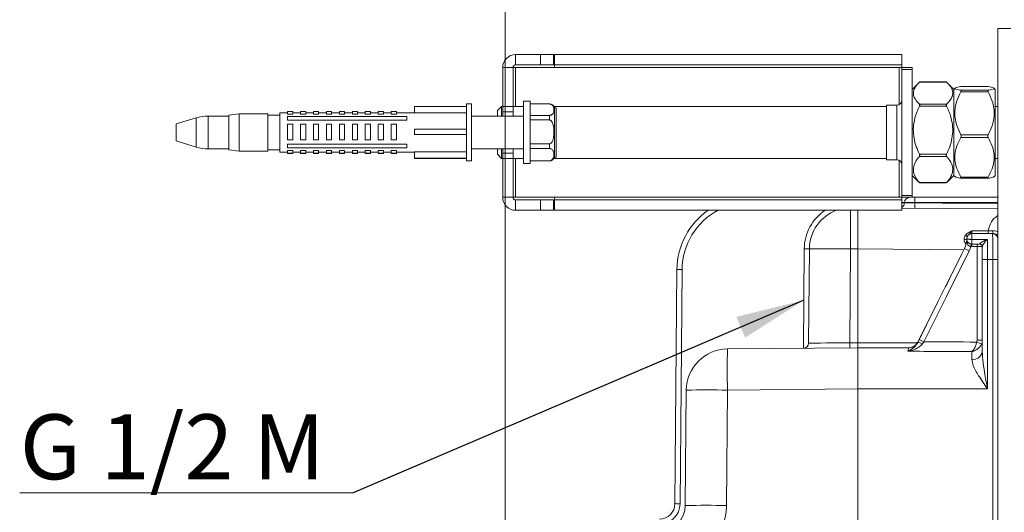
# Model space of a CAD drawing. Units: millimetres. Extents: x 0 to 420, y 0 to 297.
# Drawn here: x 155 to 193, y 255 to 274 of the extents above; entities that cross this region are included whole.
import ezdxf

# ---------------------------------------------------------------- set-up
doc = ezdxf.new("R2010")
doc.units = ezdxf.units.MM
doc.layers.add('FORMAT', color=96, linetype='Continuous', lineweight=15)
doc.styles.add('SLDTEXTSTYLE2', font='TXT', dxfattribs={"width": 0.75})
doc.styles.add('SLDTEXTSTYLE5', font='TXT', dxfattribs={"width": 0.678571})
doc.dimstyles.new('SLDDIMSTYLE0', dxfattribs={"dimtxt": 2.38125, "dimasz": 2.645833, "dimexe": 0, "dimexo": 0.0625, "dimgap": 0.595312, "dimtad": 1, "dimlfac": 5, "dimrnd": 1e-09, "dimzin": 12, "dimdsep": 46, "dimtxsty": 'SLDTEXTSTYLE2', "dimsah": 1, "dimcen": 0.09, "dimadec": 0, "dimazin": 3, "dimtfac": 1, "dimtofl": 0, "dimtmove": 0, "dimatfit": 3, "dimfxl": 0, "dimfrac": 2, "dimtolj": 1, "dimtzin": 12, "dimarcsym": 0})
doc.dimstyles.new('SLDDIMSTYLE1', dxfattribs={"dimtxt": 0, "dimasz": 2.645833, "dimexe": 0, "dimexo": 0.0625, "dimgap": 0, "dimtad": 0, "dimtih": 1, "dimtoh": 1, "dimdec": 0, "dimrnd": 1e-09, "dimzin": 0, "dimdsep": 46, "dimtxsty": 'Standard', "dimsah": 1, "dimcen": 0.09, "dimadec": 0, "dimazin": 0, "dimtfac": 2.645833, "dimtdec": 0, "dimtofl": 0, "dimtmove": 0, "dimatfit": 3, "dimfxl": 0, "dimfrac": 2, "dimtolj": 1, "dimtzin": 0, "dimarcsym": 0})

# ---------------------------------------------------------------- blocks, each defined once
blk = doc.blocks.new('_D_12')
at = {"layer": 'FORMAT'}
for p, q in [((173.527, 240.719), (173.527, 277.154)), ((200.527, 274.419), (200.527, 277.154)), ((200.527, 276.154), (173.527, 276.154))]:
    blk.add_line(p, q, dxfattribs=at)
for points in [[(173.527, 276.154), (176.173, 275.747), (176.173, 276.561)], [(200.527, 276.154), (197.882, 276.561), (197.882, 275.747)]]:
    blk.add_solid(points, dxfattribs=at)
at = {"layer": 'FORMAT', "char_height": 2.3813, "attachment_point": 1, "style": 'SLDTEXTSTYLE2'}
for s, insert in [('min.135', (181.24, 283.007, 0.02)), ('max.180', (180.677, 279.223, 0.02))]:
    blk.add_mtext(s, dxfattribs=dict(at, insert=insert))
blk = doc.blocks.new('SW_NOTE_3')
at = {"layer": 'FORMAT', "color": 0}
for p, q in [((-12.865, 0), (0, 0)), ((0, 0), (-12.865, 0)), ((-12.865, 0), (0, 0)), ((0, 0), (-12.865, 0)), ((-12.865, 0), (0, 0)), ((0, 0), (-12.865, 0))]:
    blk.add_line(p, q, dxfattribs=at)
at = {"layer": 'FORMAT', "color": 0, "insert": (-12.86, 3.02), "char_height": 2.5, "attachment_point": 1, "style": 'SLDTEXTSTYLE5'}
blk.add_mtext('G 1/2 M', dxfattribs=at)

msp = doc.modelspace()

# ---------------------------------------------------------------- linework, layer by layer
at = {"color": 7, "linetype": 'Continuous', "lineweight": 15}
for p, q in [((192.5275, 64.6188), (192.5275, 273.4188)), ((192.5275, 273.4188), (193.0275, 273.4188)), ((173.9275, 272.0188), (173.9275, 272.4188)), ((173.9275, 272.4188), (174.8875, 272.4188)), ((174.8875, 272.0188), (174.8875, 272.4188)), ((174.8875, 272.4188), (175.3875, 272.4188)), ((175.3875, 272.4188), (175.3875, 272.0188)), ((175.4275, 272.4188), (175.4275, 272.0188)), ((175.4275, 272.4188), (188.8275, 272.4188)), ((188.8275, 272.4188), (188.8275, 272.0188)), ((173.9275, 272.0188), (174.8875, 272.0188)), ((175.3875, 272.0188), (174.8875, 272.0188)), ((175.4275, 272.0188), (188.8275, 272.0188)), ((175.4275, 272.0188), (175.4275, 271.9188)), ((188.8275, 271.9188), (188.8275, 272.0188)), ((173.4275, 271.9188), (173.8275, 271.9188)), ((173.4275, 270.4188), (173.4275, 271.9188)), ((173.8275, 270.4188), (173.8275, 271.9188)), ((173.9275, 271.9188), (173.8275, 271.9188)), ((175.4275, 271.9188), (173.9275, 271.9188)), ((188.7275, 271.9188), (175.4275, 271.9188)), ((188.8275, 271.9188), (188.7275, 271.9188)), ((188.8275, 271.9188), (189.2275, 271.9188)), ((188.8275, 271.8438), (188.8275, 271.9188)), ((189.2275, 271.8438), (188.8275, 271.8438)), ((188.8275, 266.9938), (188.8275, 271.8438)), ((189.2275, 271.9188), (189.2275, 271.8438)), ((189.2275, 266.9938), (189.2275, 271.8438)), ((189.4787, 271.33), (189.2275, 271.0788)), ((190.5527, 271.353), (189.5023, 271.353)), ((190.5405, 271.3639), (189.5143, 271.3639)), ((190.8275, 271.0788), (190.5762, 271.3301)), ((190.8722, 271.1235), (190.8275, 271.0788)), ((190.8275, 269.5037), (190.8275, 271.0788)), ((190.8275, 267.7588), (190.8275, 271.0788)), ((191.1023, 271.1825), (191.105, 271.1821)), ((191.1023, 271.1825), (191.105, 271.1821)), ((192.1527, 271.1825), (191.1023, 271.1825)), ((191.1023, 271.0458), (192.1527, 271.0458)), ((192.1527, 270.9895), (191.1023, 270.9895)), ((192.1498, 271.1828), (191.105, 271.1828)), ((192.4275, 271.0788), (192.3828, 271.1235)), ((192.4275, 267.7588), (192.4275, 271.0788)), ((172.2275, 270.5188), (172.0275, 270.5188)), ((172.0275, 270.5188), (172.0275, 269.442)), ((172.2275, 268.3188), (172.2275, 270.5188)), ((174.4875, 270.6188), (174.2275, 270.6188)), ((174.2275, 268.2188), (174.2275, 270.6188)), ((174.4875, 268.2188), (174.4875, 270.6188)), ((175.2275, 270.5188), (174.4875, 270.5188)), ((174.4875, 270.5159), (175.2275, 270.5159)), ((188.6275, 270.4688), (188.2275, 270.4688)), ((188.2275, 269.4188), (188.2275, 270.4688)), ((189.5023, 270.5122), (190.5527, 270.5122)), ((163.2675, 270.1388), (162.8675, 270.0888)), ((162.8675, 268.7488), (162.8675, 270.0888)), ((164.3675, 270.1388), (163.2675, 270.1388)), ((163.2675, 270.1388), (163.2675, 268.6988)), ((164.3675, 268.6988), (164.3675, 270.1388)), ((164.8275, 270.0888), (164.3675, 270.0888)), ((165.1275, 270.1788), (164.8275, 270.1788)), ((164.8275, 268.6588), (164.8275, 270.1788)), ((165.3275, 270.225), (165.1275, 270.225)), ((165.1275, 270.225), (165.1275, 270.1233)), ((165.1275, 270.1233), (165.3275, 270.1233)), ((165.3275, 270.225), (165.3275, 270.1233)), ((165.6275, 270.1788), (165.3275, 270.1788)), ((165.8275, 270.225), (165.6275, 270.225)), ((165.6275, 270.225), (165.6275, 270.1233)), ((165.6275, 270.1233), (165.8275, 270.1233)), ((165.8275, 270.225), (165.8275, 270.1233)), ((166.1275, 270.1788), (165.8275, 270.1788)), ((166.3275, 270.225), (166.1275, 270.225)), ((166.1275, 270.225), (166.1275, 270.1233)), ((166.1275, 270.1233), (166.3275, 270.1233)), ((166.3275, 270.225), (166.3275, 270.1233)), ((166.6275, 270.1788), (166.3275, 270.1788)), ((166.8275, 270.225), (166.6275, 270.225)), ((166.6275, 270.225), (166.6275, 270.1233)), ((166.6275, 270.1233), (166.8275, 270.1233)), ((166.8275, 270.225), (166.8275, 270.1233)), ((167.1275, 270.1788), (166.8275, 270.1788)), ((167.3275, 270.225), (167.1275, 270.225)), ((167.1275, 270.225), (167.1275, 270.1233)), ((167.1275, 270.1233), (167.3275, 270.1233)), ((167.3275, 270.225), (167.3275, 270.1233)), ((167.6275, 270.1788), (167.3275, 270.1788)), ((167.8275, 270.225), (167.6275, 270.225)), ((167.6275, 270.225), (167.6275, 270.1233)), ((167.6275, 270.1233), (167.8275, 270.1233)), ((167.8275, 270.225), (167.8275, 270.1233)), ((168.1275, 270.1788), (167.8275, 270.1788)), ((168.3275, 270.225), (168.1275, 270.225)), ((168.1275, 270.225), (168.1275, 270.1233)), ((168.1275, 270.1233), (168.3275, 270.1233)), ((168.3275, 270.225), (168.3275, 270.1233)), ((168.6275, 270.1788), (168.3275, 270.1788)), ((168.8275, 270.225), (168.6275, 270.225)), ((168.6275, 270.225), (168.6275, 270.1233)), ((168.6275, 270.1233), (168.8275, 270.1233)), ((168.8275, 270.225), (168.8275, 270.1233)), ((169.1275, 270.1788), (168.8275, 270.1788)), ((169.3275, 270.225), (169.1275, 270.225)), ((169.1275, 270.225), (169.1275, 270.1233)), ((169.1275, 270.1233), (169.3275, 270.1233)), ((169.3275, 270.225), (169.3275, 270.1233)), ((170.0275, 270.1788), (169.3275, 270.1788)), ((172.0275, 270.4207), (170.0275, 270.4207)), ((170.0275, 270.4207), (170.0275, 270.1741)), ((170.0275, 270.1741), (172.0275, 270.1741)), ((173.3875, 270.4188), (173.2275, 270.2588)), ((173.2275, 270.2588), (173.2275, 270.0488)), ((173.4275, 270.4188), (173.3875, 270.4188)), ((173.3875, 270.4188), (173.3875, 270.0488)), ((173.4275, 270.4188), (173.8275, 270.4188)), ((173.4275, 270.2188), (173.4275, 270.4188)), ((173.8275, 270.2188), (173.4275, 270.2188)), ((173.4275, 270.2188), (173.4275, 270.0488)), ((174.2275, 270.4188), (173.8275, 270.4188)), ((173.8275, 270.4188), (173.8275, 270.2188)), ((173.8275, 270.0488), (173.8275, 270.2188)), ((175.2275, 270.0744), (174.4875, 270.0744)), ((175.2275, 269.898), (175.2275, 270.0744)), ((188.2275, 270.4188), (175.4007, 270.4188)), ((175.4875, 270.3688), (175.4211, 270.3688)), ((175.4211, 270.3688), (175.4211, 268.469)), ((175.4875, 270.3688), (175.4875, 268.4688)), ((190.5527, 270.4283), (189.5023, 270.4283)), ((192.5275, 270.4188), (192.4275, 270.4188)), ((161.6026, 269.9813), (160.8275, 269.7488)), ((160.8275, 269.0888), (160.8275, 269.7488)), ((162.8675, 270.0488), (162.0623, 270.0488)), ((169.7275, 270.0318), (165.1275, 270.0318)), ((165.1275, 270.0318), (165.1275, 269.8934)), ((165.1275, 269.8934), (169.7275, 269.8934)), ((165.1275, 269.1357), (165.1275, 269.7356)), ((165.3275, 269.7356), (165.1275, 269.7356)), ((165.3275, 269.1357), (165.3275, 269.7356)), ((165.8275, 269.7356), (165.6275, 269.7356)), ((165.6275, 269.1357), (165.6275, 269.7356)), ((165.8275, 269.1357), (165.8275, 269.7356)), ((166.3275, 269.7356), (166.1275, 269.7356)), ((166.1275, 269.1357), (166.1275, 269.7356)), ((166.3275, 269.1357), (166.3275, 269.7356)), ((166.6275, 269.1357), (166.6275, 269.7356)), ((166.8275, 269.7356), (166.6275, 269.7356)), ((166.8275, 269.1357), (166.8275, 269.7356)), ((167.1275, 269.1357), (167.1275, 269.7356)), ((167.3275, 269.7356), (167.1275, 269.7356)), ((167.3275, 269.1357), (167.3275, 269.7356)), ((167.6275, 269.1357), (167.6275, 269.7356)), ((167.8275, 269.7356), (167.6275, 269.7356)), ((167.8275, 269.1357), (167.8275, 269.7356)), ((168.3275, 269.7356), (168.1275, 269.7356)), ((168.1275, 269.1357), (168.1275, 269.7356)), ((168.3275, 269.1357), (168.3275, 269.7356)), ((168.6275, 269.1357), (168.6275, 269.7356)), ((168.8275, 269.7356), (168.6275, 269.7356)), ((168.8275, 269.1357), (168.8275, 269.7356)), ((169.1275, 269.1357), (169.1275, 269.7356)), ((169.3275, 269.7356), (169.1275, 269.7356)), ((169.3275, 269.1357), (169.3275, 269.7356)), ((169.7275, 269.8934), (169.7275, 270.0318)), ((174.2275, 270.0488), (172.2275, 270.0488)), ((174.4875, 269.898), (175.2275, 269.898)), ((170.0275, 269.3399), (170.0275, 269.5398)), ((172.0275, 269.5398), (170.0275, 269.5398)), ((172.0275, 269.3399), (170.0275, 269.3399)), ((170.0275, 269.3347), (170.0275, 269.3399)), ((170.0275, 269.3347), (172.0275, 269.3347)), ((172.0275, 269.442), (172.0275, 268.3188)), ((188.2275, 268.3688), (188.2275, 269.4188)), ((190.8275, 267.7588), (190.8275, 269.5037)), ((191.1023, 269.3255), (192.1527, 269.3255)), ((160.8275, 269.0888), (161.6026, 268.8563)), ((165.3275, 269.1357), (165.1275, 269.1357)), ((165.1275, 269.1336), (165.1275, 269.1357)), ((165.1275, 269.1336), (165.3275, 269.1336)), ((165.1275, 268.9696), (165.1275, 268.8252)), ((169.7275, 268.9696), (165.1275, 268.9696)), ((165.3275, 269.1336), (165.3275, 269.1357)), ((165.8275, 269.1357), (165.6275, 269.1357)), ((165.6275, 269.1336), (165.6275, 269.1357)), ((165.6275, 269.1336), (165.8275, 269.1336)), ((165.8275, 269.1336), (165.8275, 269.1357)), ((166.3275, 269.1357), (166.1275, 269.1357)), ((166.1275, 269.1336), (166.1275, 269.1357)), ((166.1275, 269.1336), (166.3275, 269.1336)), ((166.3275, 269.1336), (166.3275, 269.1357)), ((166.8275, 269.1357), (166.6275, 269.1357)), ((166.6275, 269.1336), (166.6275, 269.1357)), ((166.6275, 269.1336), (166.8275, 269.1336)), ((166.8275, 269.1336), (166.8275, 269.1357)), ((167.3275, 269.1357), (167.1275, 269.1357)), ((167.1275, 269.1336), (167.1275, 269.1357)), ((167.1275, 269.1336), (167.3275, 269.1336)), ((167.3275, 269.1336), (167.3275, 269.1357)), ((167.8275, 269.1357), (167.6275, 269.1357)), ((167.6275, 269.1336), (167.6275, 269.1357)), ((167.6275, 269.1336), (167.8275, 269.1336)), ((167.8275, 269.1336), (167.8275, 269.1357)), ((168.3275, 269.1357), (168.1275, 269.1357)), ((168.1275, 269.1336), (168.1275, 269.1357)), ((168.1275, 269.1336), (168.3275, 269.1336)), ((168.3275, 269.1336), (168.3275, 269.1357)), ((168.8275, 269.1357), (168.6275, 269.1357)), ((168.6275, 269.1336), (168.6275, 269.1357)), ((168.6275, 269.1336), (168.8275, 269.1336)), ((168.8275, 269.1336), (168.8275, 269.1357)), ((169.3275, 269.1357), (169.1275, 269.1357)), ((169.1275, 269.1336), (169.1275, 269.1357)), ((169.1275, 269.1336), (169.3275, 269.1336)), ((169.3275, 269.1336), (169.3275, 269.1357)), ((169.7275, 268.8252), (169.7275, 268.9696)), ((175.2275, 268.9817), (174.4875, 268.9817)), ((175.2275, 268.8009), (175.2275, 268.9817)), ((192.1527, 269.2258), (191.1023, 269.2258)), ((162.0623, 268.7888), (162.8675, 268.7888)), ((162.8675, 268.7488), (163.2675, 268.6988)), ((163.2675, 268.6988), (164.3675, 268.6988)), ((164.3675, 268.7488), (164.8275, 268.7488)), ((164.8275, 268.6588), (165.1275, 268.6588)), ((165.1275, 268.8252), (169.7275, 268.8252)), ((165.3275, 268.727), (165.1275, 268.727)), ((165.1275, 268.727), (165.1275, 268.6253)), ((165.3275, 268.6253), (165.1275, 268.6253)), ((165.1275, 268.6127), (165.1275, 268.6253)), ((165.3275, 268.6127), (165.1275, 268.6127)), ((165.3275, 268.727), (165.3275, 268.6253)), ((165.3275, 268.6588), (165.6275, 268.6588)), ((165.3275, 268.6127), (165.3275, 268.6253)), ((165.8275, 268.727), (165.6275, 268.727)), ((165.6275, 268.727), (165.6275, 268.6253)), ((165.8275, 268.6253), (165.6275, 268.6253)), ((165.6275, 268.6127), (165.6275, 268.6253)), ((165.8275, 268.6127), (165.6275, 268.6127)), ((165.8275, 268.727), (165.8275, 268.6253)), ((165.8275, 268.6588), (166.1275, 268.6588)), ((165.8275, 268.6127), (165.8275, 268.6253)), ((166.3275, 268.727), (166.1275, 268.727)), ((166.1275, 268.727), (166.1275, 268.6253)), ((166.3275, 268.6253), (166.1275, 268.6253)), ((166.1275, 268.6127), (166.1275, 268.6253)), ((166.3275, 268.6127), (166.1275, 268.6127)), ((166.3275, 268.727), (166.3275, 268.6253)), ((166.3275, 268.6588), (166.6275, 268.6588)), ((166.3275, 268.6127), (166.3275, 268.6253)), ((166.8275, 268.727), (166.6275, 268.727)), ((166.6275, 268.727), (166.6275, 268.6253)), ((166.8275, 268.6253), (166.6275, 268.6253)), ((166.6275, 268.6127), (166.6275, 268.6253)), ((166.8275, 268.6127), (166.6275, 268.6127)), ((166.8275, 268.727), (166.8275, 268.6253)), ((166.8275, 268.6588), (167.1275, 268.6588)), ((166.8275, 268.6127), (166.8275, 268.6253)), ((167.3275, 268.727), (167.1275, 268.727)), ((167.1275, 268.727), (167.1275, 268.6253)), ((167.3275, 268.6253), (167.1275, 268.6253)), ((167.1275, 268.6127), (167.1275, 268.6253)), ((167.3275, 268.6127), (167.1275, 268.6127)), ((167.3275, 268.727), (167.3275, 268.6253)), ((167.3275, 268.6588), (167.6275, 268.6588)), ((167.3275, 268.6127), (167.3275, 268.6253)), ((167.8275, 268.727), (167.6275, 268.727)), ((167.6275, 268.727), (167.6275, 268.6253)), ((167.8275, 268.6253), (167.6275, 268.6253)), ((167.6275, 268.6127), (167.6275, 268.6253)), ((167.8275, 268.6127), (167.6275, 268.6127)), ((167.8275, 268.727), (167.8275, 268.6253)), ((167.8275, 268.6588), (168.1275, 268.6588)), ((167.8275, 268.6127), (167.8275, 268.6253)), ((168.3275, 268.727), (168.1275, 268.727)), ((168.1275, 268.727), (168.1275, 268.6253)), ((168.3275, 268.6253), (168.1275, 268.6253)), ((168.1275, 268.6127), (168.1275, 268.6253)), ((168.3275, 268.6127), (168.1275, 268.6127)), ((168.3275, 268.727), (168.3275, 268.6253)), ((168.3275, 268.6588), (168.6275, 268.6588)), ((168.3275, 268.6127), (168.3275, 268.6253)), ((168.8275, 268.727), (168.6275, 268.727)), ((168.6275, 268.727), (168.6275, 268.6253)), ((168.8275, 268.6253), (168.6275, 268.6253)), ((168.6275, 268.6127), (168.6275, 268.6253)), ((168.8275, 268.6127), (168.6275, 268.6127)), ((168.8275, 268.727), (168.8275, 268.6253)), ((168.8275, 268.6588), (169.1275, 268.6588)), ((168.8275, 268.6127), (168.8275, 268.6253)), ((169.3275, 268.727), (169.1275, 268.727)), ((169.1275, 268.727), (169.1275, 268.6253)), ((169.1275, 268.6127), (169.1275, 268.6253)), ((169.3275, 268.6253), (169.1275, 268.6253)), ((169.3275, 268.6127), (169.1275, 268.6127)), ((169.3275, 268.727), (169.3275, 268.6253)), ((169.3275, 268.6588), (170.0275, 268.6588)), ((169.3275, 268.6127), (169.3275, 268.6253)), ((172.0275, 268.6677), (170.0275, 268.6677)), ((170.0275, 268.6677), (170.0275, 268.4211)), ((172.2275, 268.7888), (174.2275, 268.7888)), ((173.2275, 268.7888), (173.2275, 268.5788)), ((173.2275, 268.5788), (173.3875, 268.4188)), ((173.3875, 268.7888), (173.3875, 268.4188)), ((173.4275, 268.7888), (173.4275, 268.6188)), ((173.4275, 268.6188), (173.8275, 268.6188)), ((173.4275, 268.4188), (173.4275, 268.6188)), ((173.8275, 268.6188), (173.8275, 268.7888)), ((173.8275, 268.6188), (173.8275, 268.4188)), ((174.4875, 268.8009), (175.2275, 268.8009)), ((189.5023, 268.5832), (190.5527, 268.5832)), ((170.0275, 268.4169), (170.0275, 268.4211)), ((172.0275, 268.4211), (170.0275, 268.4211)), ((172.0275, 268.4169), (170.0275, 268.4169)), ((172.0275, 268.3188), (172.2275, 268.3188)), ((173.3875, 268.4188), (173.4275, 268.4188)), ((173.4275, 266.9188), (173.4275, 268.4188)), ((173.8275, 268.4188), (173.4275, 268.4188)), ((173.8275, 268.4188), (174.2275, 268.4188)), ((173.8275, 266.9188), (173.8275, 268.4188)), ((174.2275, 268.2188), (174.4875, 268.2188)), ((175.2275, 268.3261), (174.4875, 268.3261)), ((174.4875, 268.3188), (175.2275, 268.3188)), ((175.4007, 268.4188), (188.2275, 268.4188)), ((175.4211, 268.4688), (175.4875, 268.4688)), ((188.2275, 268.3688), (188.6275, 268.3688)), ((190.5527, 268.4941), (189.5023, 268.4941)), ((192.4275, 268.4188), (192.5275, 268.4188)), ((189.2275, 267.7588), (189.4787, 267.5076)), ((189.5023, 267.4847), (189.4808, 267.5096)), ((189.5023, 267.4898), (190.5527, 267.4898)), ((189.5143, 267.4737), (190.5405, 267.4737)), ((190.5741, 267.5096), (190.5527, 267.4847)), ((190.5762, 267.5075), (190.8275, 267.7588)), ((190.8275, 267.7588), (190.8722, 267.7141)), ((191.1023, 267.6986), (192.1527, 267.6986)), ((191.105, 267.6548), (192.1498, 267.6548)), ((192.3828, 267.7141), (192.4275, 267.7588)), ((173.4275, 266.9188), (173.8275, 266.9188)), ((173.8275, 266.9188), (173.9275, 266.9188)), ((173.9275, 266.9188), (175.4275, 266.9188)), ((173.9275, 266.8188), (173.9275, 266.4188)), ((174.8875, 266.8188), (173.9275, 266.8188)), ((174.8875, 266.4188), (174.8875, 266.8188)), ((174.8875, 266.8188), (175.3875, 266.8188)), ((175.3875, 266.8188), (175.3875, 266.4188)), ((188.7275, 266.9188), (175.4275, 266.9188)), ((175.4275, 266.9188), (175.4275, 266.8188)), ((175.4275, 266.4188), (175.4275, 266.8188)), ((188.8275, 266.8188), (175.4275, 266.8188)), ((188.7275, 266.9188), (188.8275, 266.9188)), ((188.8275, 266.9938), (189.2275, 266.9938)), ((188.8275, 266.9188), (188.8275, 266.9938)), ((189.2275, 266.9188), (188.8275, 266.9188)), ((188.8275, 266.8188), (188.8275, 266.9188)), ((188.8275, 266.4188), (188.8275, 266.8188)), ((188.9275, 266.7049), (188.9275, 266.7188)), ((189.3275, 266.7188), (188.9275, 266.7188)), ((188.9275, 266.7049), (189.3275, 266.6996)), ((189.2275, 266.9938), (189.2275, 266.9188)), ((189.2275, 266.9188), (189.3275, 266.9188)), ((189.3258, 266.4996), (189.3275, 266.6996)), ((189.3275, 266.9188), (189.3275, 266.7188)), ((189.3275, 266.9188), (192.5275, 266.9188)), ((189.3275, 266.7188), (189.3275, 266.6996)), ((174.8875, 266.4188), (173.9275, 266.4188)), ((175.3875, 266.4188), (174.8875, 266.4188)), ((188.8275, 266.4188), (175.4275, 266.4188)), ((187.1275, 264.9328), (187.1275, 266.4188)), ((188.8275, 266.504), (192.5275, 266.4717)), ((191.5275, 265.5188), (192.3275, 265.5188)), ((191.5298, 265.6257), (192.1519, 265.6251)), ((192.1519, 265.6251), (192.3262, 265.6315)), ((192.3275, 265.5188), (192.3576, 265.5188)), ((191.3275, 265.3015), (191.3278, 265.3015)), ((191.4875, 265.0215), (191.5009, 265.1206)), ((191.5275, 265.1188), (191.5275, 265.2966)), ((191.5275, 265.2966), (191.5286, 265.2966)), ((191.528, 265.1188), (191.5275, 265.1188)), ((191.5275, 265.0188), (191.5275, 265.1188)), ((191.8275, 265.1188), (191.528, 265.1188)), ((191.5286, 265.2966), (192.1286, 265.2966)), ((191.7275, 265.0188), (191.7275, 265.1188)), ((185.2263, 261.2987), (185.258, 264.9304)), ((186.844, 264.9304), (186.8124, 261.3143)), ((187.1275, 264.9328), (186.844, 264.9304)), ((187.1275, 261.3171), (187.1275, 264.9328)), ((189.5722, 261.6083), (191.243, 264.9499)), ((191.2432, 264.9437), (191.4221, 264.8544)), ((191.7275, 265.0188), (191.5275, 265.0188)), ((191.7275, 261.4197), (191.7275, 265.0188)), ((191.9275, 265.0188), (191.7275, 265.0188)), ((191.9275, 264.5258), (191.9275, 265.0254)), ((191.9275, 260.9643), (191.9275, 264.5258)), ((192.3292, 264.5275), (192.1292, 264.5275)), ((192.1292, 264.5275), (192.1292, 259.5328)), ((192.3292, 241.6717), (192.3292, 264.5275)), ((180.0723, 255.1136), (180.1511, 264.1433)), ((180.3494, 264.1415), (180.2706, 255.1118)), ((189.4403, 261.3348), (189.3555, 261.2243)), ((189.4381, 261.3399), (189.5722, 261.6083)), ((189.4388, 261.3267), (189.4942, 261.4386)), ((189.4403, 261.3348), (189.4388, 261.3267)), ((189.4942, 261.4386), (189.5787, 261.6081)), ((189.4942, 261.4386), (189.673, 261.3494)), ((189.5786, 261.6081), (189.5787, 261.6081)), ((189.673, 261.3494), (189.6178, 261.2749)), ((191.8989, 261.2712), (191.7132, 261.3415)), ((191.7275, 261.4197), (191.9275, 261.4197)), ((182.0965, 261.0749), (187.1275, 261.1188)), ((186.8124, 261.3143), (187.1275, 261.3171)), ((187.1275, 261.3171), (187.1275, 261.3171)), ((187.1275, 261.1188), (189.0848, 261.1188)), ((180.4717, 255.0433), (180.5105, 259.4889)), ((182.0965, 259.4889), (182.0577, 255.0433)), ((187.1275, 259.5328), (182.0965, 259.4889)), ((187.1275, 241.7171), (187.1275, 259.5328)), ((192.1292, 259.5328), (187.1275, 259.5328)), ((187.1275, 259.5328), (187.1275, 259.5328))]:
    msp.add_line(p, q, dxfattribs=at)
at = {"color": 8, "linetype": 'Continuous', "lineweight": 15}
for p, q in [((173.9275, 270.4188), (173.9275, 271.9188)), ((188.7275, 271.9188), (188.7275, 270.4956)), ((175.2275, 270.5159), (175.2275, 270.5188)), ((188.6275, 269.4188), (188.6275, 270.4688)), ((161.6026, 268.8563), (161.6026, 269.9813)), ((162.0623, 270.0488), (162.0623, 268.789)), ((188.6275, 268.3688), (188.6275, 269.4188)), ((162.0623, 268.789), (162.0623, 268.7888)), ((173.9275, 266.9188), (173.9275, 268.4188)), ((175.2275, 268.3188), (175.2275, 268.3261)), ((188.7275, 268.342), (188.7275, 266.9188)), ((188.9275, 266.7188), (188.8275, 266.7188)), ((188.8275, 266.7053), (188.9275, 266.7049)), ((192.5275, 266.7188), (189.3275, 266.7188)), ((189.3275, 266.6996), (192.5275, 266.6717)), ((185.0263, 261.1005), (185.0597, 264.9321)), ((191.2167, 264.8972), (187.1275, 264.9328)), ((189.5722, 261.6083), (189.5742, 261.6073)), ((187.1275, 261.3171), (189.4257, 261.3171))]:
    msp.add_line(p, q, dxfattribs=at)
at = {"color": 7, "linetype": 'Continuous', "lineweight": 15, "flags": 128}
for points in [[(191.2749, 265.4472), (191.2897, 265.4392), (191.304, 265.4326), (191.3175, 265.4275), (191.3298, 265.424), (191.3405, 265.4223), (191.3492, 265.4224), (191.3557, 265.4243), (191.3599, 265.4279)], [(185.0597, 264.9321), (185.0985, 264.9318), (185.1357, 264.9314), (185.17, 264.9311), (185.2, 264.9309), (185.2246, 264.9307), (185.2429, 264.9305), (185.2542, 264.9304), (185.258, 264.9304)], [(191.4221, 264.8544), (190.5475, 263.1019), (189.673, 261.3494)], [(180.1511, 264.1433), (180.1549, 264.1432), (180.1662, 264.1431), (180.1845, 264.143), (180.2091, 264.1427), (180.2391, 264.1425), (180.2734, 264.1422), (180.3106, 264.1418), (180.3494, 264.1415)], [(180.0723, 255.1136), (180.0761, 255.1135), (180.0874, 255.1134), (180.1057, 255.1133), (180.1303, 255.1131), (180.1603, 255.1128), (180.1946, 255.1125), (180.2318, 255.1122), (180.2706, 255.1118)]]:
    msp.add_lwpolyline(points, dxfattribs=at)
at = {"color": 7, "linetype": 'Continuous', "lineweight": 15}
for centre, radius, start, end in [((173.9275, 271.9188), 0.5, 90, 180), ((173.9275, 271.9188), 0.1, 90, 180), ((175.2275, 270.3188), 0.2, 14.47751, 90), ((188.6275, 270.6688), 0.2, 270, 0), ((162.0623, 268.4488), 1.6, 90, 106.69924), ((162.0623, 270.3888), 1.6, 253.30076, 270), ((175.2275, 268.5188), 0.2, 270, 345.52249), ((188.6275, 268.1688), 0.2, 0, 90), ((173.9275, 266.9188), 0.5, 180, 270), ((173.9275, 266.9188), 0.1, 180, 270), ((188.7275, 266.7049), 0.2, 300, 0), ((189.1275, 266.7188), 0.2, 90, 180), ((182.951, 264.1188), 2.8, 124.77194, 179.5), ((186.8579, 264.9164), 1.6, 110.11431, 179.5), ((191.5275, 265.3188), 0.2, 90, 180), ((193.7046, 265.6062), 1.5528, 179.30401, 183.22612), ((192.4823, 265.6142), 0.157, 173.68192, 217.41349), ((192.3275, 265.3188), 0.2, 0, 90), ((191.2503, 265.4112), 0.1204, 258.58391, 309.87618), ((191.2778, 265.3044), 0.0501, 356.69883, 3.30117), ((186.0405, 265.2246), 5.4886, 358.89526, 0.75118), ((191.8291, 265.0237), 0.0984, 0.97668, 91.06612), ((191.8275, 265.0188), 0.1, 0, 90), ((186.051, 219.2288), 45.7085, 89.00592, 90.99405), ((191.5275, 265.3188), 0.3, 262.34598, 270), ((192.0785, 258.7294), 5.7983, 89.49878, 91.49249), ((192.3785, 258.8637), 5.6641, 88.49281, 90.49846), ((189.0803, 261.5188), 0.4, 270, 333.43495), ((189.4437, 261.0087), 0.3181, 56.8185, 90.88766), ((182.1104, 259.475), 1.6, 90.5, 179.5), ((227.7963, 260.2819), 45.7067, 179.0059, 180.9941), ((185.0263, 261.3005), 0.2, 270.5, 359.5), ((181.0999, 261.2152), 5.7133, 359.0059, 0.9941), ((189.0848, 261.5187), 0.3999, 270.00054, 312.59045), ((191.5746, 261.0309), 0.3591, 262.07798, 349.31083), ((181.3035, 213.7873), 45.7085, 89.00592, 90.99405), ((179.4706, 255.1188), 0.8, 270, 359.5), ((179.4723, 255.1188), 0.6, 270, 359.5), ((179.4578, 255.066), 2.6, 270.5, 359.5), ((179.4717, 255.052), 1, 270.5, 359.5), ((181.2647, 209.3417), 45.7085, 89.00592, 90.99405)]:
    msp.add_arc(centre, radius, start, end, dxfattribs=at)
at = {"color": 8, "linetype": 'Continuous', "lineweight": 15}
for centre, radius, start, end in [((182.9493, 264.1188), 2.6, 117.79577, 179.5), ((186.8597, 264.9164), 1.8, 123.41808, 179.5), ((274.3914, 265.9044), 87.5528, 179.663334, 180.637412)]:
    msp.add_arc(centre, radius, start, end, dxfattribs=at)
at = {"color": 7, "linetype": 'Continuous', "lineweight": 15}
for centre, major_axis, ratio, start_param, end_param in [((191.5275, 264.5188), (0, 1), 0.0017454, 5.6035115, 6.2831853), ((192.3275, 264.5188), (0, 1), 0.0017454, 4.7211153, 6.2831853), ((191.8275, 265.2188), (0, 0.1), 0.0087269, 2.8844055, 3.1415927), ((192.1275, 264.5188), (0, 1), 0.0017454, 4.7211153, 5.6035115), ((97.3638, 259.5188), (-229.1773, 0), 0.0087269, 4.2880839, 4.297831), ((186.8265, 261.3162), (1.6002, 0.0175), 0.0010808, 3.1415714, 4.7035653), ((97.3638, 259.5188), (229.1738, 0), 0.0069816, 1.1473803, 1.1591487), ((191.5275, 259.5188), (0, 1.6), 0.0021817, 0.4234161, 0.7630119)]:
    msp.add_ellipse(centre, major_axis=major_axis, ratio=ratio, start_param=start_param, end_param=end_param, dxfattribs=at)
for points, knots in [([(189.5023, 271.353), (189.4466, 271.2947), (189.3333, 271.1763), (189.24, 270.9528), (189.3024, 270.7212), (189.4447, 270.5724), (189.5023, 270.5122)], [0, 0, 0, 0, 0.217932, 0.443013, 0.774661, 1, 1, 1, 1]), ([(189.5023, 271.353), (189.5059, 271.3564), (189.5126, 271.3627), (189.5138, 271.3631), (189.5143, 271.3633)], [0, 0, 0, 0, 0.5547373, 1, 1, 1, 1]), ([(190.5405, 271.3634), (190.5411, 271.3632), (190.5423, 271.3627), (190.5482, 271.3573), (190.5522, 271.3535), (190.5527, 271.353)], [0, 0, 0, 0, 0.4166883, 0.9260814, 1, 1, 1, 1]), ([(190.5527, 270.5122), (190.6084, 270.5705), (190.7217, 270.6889), (190.815, 270.9124), (190.7526, 271.144), (190.6103, 271.2928), (190.5527, 271.353)], [0, 0, 0, 0, 0.217932, 0.443013, 0.774661, 1, 1, 1, 1]), ([(191.1023, 270.9895), (191.0466, 270.8742), (190.9333, 270.6399), (190.84, 270.1974), (190.9024, 269.7392), (191.0447, 269.4447), (191.1023, 269.3255)], [0, 0, 0, 0, 0.217932, 0.443013, 0.774661, 1, 1, 1, 1]), ([(191.1023, 271.1825), (191.06, 271.1755), (190.9723, 271.1609), (190.8856, 271.1372), (190.8555, 271.1118), (190.8995, 271.0857), (190.992, 271.0637), (191.0721, 271.0507), (191.1023, 271.0458)], [0, 0, 0, 0, 0.1620743, 0.3363885, 0.5160189, 0.6977894, 0.8859498, 1, 1, 1, 1]), ([(191.1023, 270.9895), (191.1058, 270.9968), (191.1129, 271.0115), (191.1161, 271.0295), (191.1129, 271.0412), (191.1068, 271.045), (191.1028, 271.0457), (191.1023, 271.0458)], [0, 0, 0, 0, 0.2506613, 0.5034275, 0.7356079, 0.9662904, 1, 1, 1, 1]), ([(192.1527, 271.0458), (192.1492, 271.0446), (192.1421, 271.0422), (192.1389, 271.0298), (192.1421, 271.0125), (192.1482, 270.9982), (192.1522, 270.9905), (192.1527, 270.9895)], [0, 0, 0, 0, 0.2510056, 0.5037088, 0.7358619, 0.9665654, 1, 1, 1, 1]), ([(192.1498, 271.1824), (192.1502, 271.1826), (192.151, 271.1828), (192.1522, 271.1826), (192.1527, 271.1825)], [0, 0, 0, 0, 0.5450858, 1, 1, 1, 1]), ([(192.1498, 271.1824), (192.1502, 271.1826), (192.151, 271.1828), (192.1522, 271.1826), (192.1527, 271.1825)], [0, 0, 0, 0, 0.5450858, 1, 1, 1, 1]), ([(192.1527, 271.0458), (192.1829, 271.0507), (192.2614, 271.0635), (192.3546, 271.0855), (192.3994, 271.1112), (192.3701, 271.1369), (192.2842, 271.1607), (192.195, 271.1755), (192.1527, 271.1825)], [0, 0, 0, 0, 0.1140504, 0.2962938, 0.4839744, 0.6579253, 0.8379254, 1, 1, 1, 1]), ([(192.1527, 269.3255), (192.2084, 269.4408), (192.3217, 269.6751), (192.415, 270.1176), (192.3526, 270.5759), (192.2103, 270.8704), (192.1527, 270.9895)], [0, 0, 0, 0, 0.217932, 0.44301298, 0.77466096, 1, 1, 1, 1]), ([(175.2275, 270.5159), (175.2375, 270.5154), (175.2576, 270.5143), (175.2901, 270.5053), (175.3294, 270.4849), (175.3859, 270.4247), (175.4047, 270.3244), (175.3997, 270.2244), (175.3696, 270.1512), (175.3399, 270.1139), (175.2996, 270.0891), (175.2677, 270.078), (175.2416, 270.0746), (175.2296, 270.0745), (175.2275, 270.0744)], [0, 0, 0, 0, 0.0285129, 0.0569185, 0.1048727, 0.1906712, 0.4420656, 0.692696, 0.7807806, 0.8838539, 0.9246912, 0.9658719, 0.9940483, 1, 1, 1, 1]), ([(189.5023, 270.4283), (189.5058, 270.4367), (189.5129, 270.4534), (189.5161, 270.478), (189.5129, 270.4978), (189.5068, 270.5077), (189.5028, 270.5117), (189.5023, 270.5122)], [0, 0, 0, 0, 0.2510056, 0.5037088, 0.7358619, 0.9665654, 1, 1, 1, 1]), ([(190.5527, 270.5122), (190.5492, 270.5079), (190.5421, 270.4992), (190.5389, 270.4784), (190.5421, 270.4549), (190.5482, 270.438), (190.5522, 270.4294), (190.5527, 270.4283)], [0, 0, 0, 0, 0.2509525, 0.5036653, 0.7358227, 0.9665229, 1, 1, 1, 1]), ([(189.5023, 270.4283), (189.4721, 270.3619), (189.3936, 270.1894), (189.3004, 269.8928), (189.2556, 269.5455), (189.2849, 269.1983), (189.3708, 268.8779), (189.46, 268.6779), (189.5023, 268.5832)], [0, 0, 0, 0, 0.1140504, 0.2962938, 0.4839744, 0.6579253, 0.8379254, 1, 1, 1, 1]), ([(190.5527, 268.5832), (190.595, 268.6779), (190.6827, 268.8746), (190.7694, 269.1947), (190.7995, 269.5381), (190.7555, 269.889), (190.663, 270.1859), (190.5829, 270.3619), (190.5527, 270.4283)], [0, 0, 0, 0, 0.1620743, 0.3363885, 0.5160189, 0.6977894, 0.8859498, 1, 1, 1, 1]), ([(175.2275, 269.898), (175.2282, 269.898), (175.2385, 269.8979), (175.2608, 269.8933), (175.2955, 269.8721), (175.3371, 269.8217), (175.3936, 269.6775), (175.4054, 269.4635), (175.3948, 269.2513), (175.3604, 269.1098), (175.3231, 269.035), (175.2789, 268.9959), (175.251, 268.9832), (175.2333, 268.9821), (175.2275, 268.9817)], [0, 0, 0, 0, 0.0019976, 0.0293184, 0.0637256, 0.1158152, 0.2126969, 0.4997926, 0.7186026, 0.8164881, 0.9154191, 0.9493632, 0.983583, 1, 1, 1, 1]), ([(191.1023, 269.2258), (191.1058, 269.2331), (191.1129, 269.2477), (191.1161, 269.2743), (191.1129, 269.3003), (191.1068, 269.3167), (191.1028, 269.3245), (191.1023, 269.3255)], [0, 0, 0, 0, 0.2509523, 0.5036652, 0.7358226, 0.9665228, 1, 1, 1, 1]), ([(192.1527, 269.3255), (192.1492, 269.3177), (192.1421, 269.302), (192.1389, 269.2748), (192.1421, 269.2494), (192.1482, 269.2339), (192.1522, 269.2267), (192.1527, 269.2258)], [0, 0, 0, 0, 0.2509523, 0.5036652, 0.7358226, 0.9665228, 1, 1, 1, 1]), ([(191.1023, 269.2258), (191.0466, 269.12), (190.9333, 268.9049), (190.84, 268.4988), (190.9024, 268.0782), (191.0447, 267.8079), (191.1023, 267.6986)], [0, 0, 0, 0, 0.217932, 0.443013, 0.774661, 1, 1, 1, 1]), ([(192.1527, 267.6986), (192.2084, 267.8044), (192.3217, 268.0194), (192.415, 268.4255), (192.3526, 268.8461), (192.2103, 269.1164), (192.1527, 269.2258)], [0, 0, 0, 0, 0.217932, 0.443013, 0.774661, 1, 1, 1, 1]), ([(175.2275, 268.8009), (175.2375, 268.8004), (175.2576, 268.7992), (175.2901, 268.7895), (175.3294, 268.7676), (175.3859, 268.7029), (175.4047, 268.5949), (175.3997, 268.4874), (175.3696, 268.4086), (175.3399, 268.3685), (175.2996, 268.3419), (175.2677, 268.3299), (175.2416, 268.3262), (175.2296, 268.3261), (175.2275, 268.3261)], [0, 0, 0, 0, 0.0285129, 0.0569185, 0.1048727, 0.1906712, 0.4420656, 0.692696, 0.7807806, 0.8838539, 0.9246912, 0.9658719, 0.9940483, 1, 1, 1, 1]), ([(189.5023, 268.4941), (189.5058, 268.4992), (189.5129, 268.5093), (189.5161, 268.5318), (189.5129, 268.5563), (189.5068, 268.5735), (189.5028, 268.5821), (189.5023, 268.5832)], [0, 0, 0, 0, 0.2506613, 0.5034275, 0.7356079, 0.9662904, 1, 1, 1, 1]), ([(190.5527, 268.5832), (190.5492, 268.5748), (190.5421, 268.5579), (190.5389, 268.5323), (190.5421, 268.5109), (190.5482, 268.4995), (190.5522, 268.4948), (190.5527, 268.4941)], [0, 0, 0, 0, 0.2510056, 0.5037088, 0.7358619, 0.9665654, 1, 1, 1, 1]), ([(189.5023, 268.4941), (189.4466, 268.4246), (189.3333, 268.2831), (189.24, 268.0161), (189.3024, 267.7395), (189.4447, 267.5617), (189.5023, 267.4898)], [0, 0, 0, 0, 0.217932, 0.443013, 0.774661, 1, 1, 1, 1]), ([(190.5527, 267.4898), (190.6084, 267.5594), (190.7217, 267.7008), (190.815, 267.9679), (190.7526, 268.2445), (190.6103, 268.4222), (190.5527, 268.4941)], [0, 0, 0, 0, 0.217932, 0.443013, 0.774661, 1, 1, 1, 1]), ([(189.5023, 267.4847), (189.5058, 267.4814), (189.5129, 267.4747), (189.5161, 267.4727), (189.5129, 267.4774), (189.5068, 267.4846), (189.5028, 267.4892), (189.5023, 267.4898)], [0, 0, 0, 0, 0.2509523, 0.5036652, 0.7358226, 0.9665228, 1, 1, 1, 1]), ([(190.5527, 267.4898), (190.5492, 267.4857), (190.5421, 267.4775), (190.5389, 267.4727), (190.5421, 267.4748), (190.5482, 267.4803), (190.5522, 267.4842), (190.5527, 267.4847)], [0, 0, 0, 0, 0.2509523, 0.5036652, 0.7358226, 0.9665228, 1, 1, 1, 1]), ([(191.1023, 267.6551), (191.0723, 267.66), (190.9944, 267.6728), (190.9047, 267.6926), (190.8868, 267.7078), (190.879, 267.7144)], [0, 0, 0, 0, 0.2619034, 0.6804043, 1, 1, 1, 1]), ([(191.1023, 267.6551), (191.1058, 267.6551), (191.1129, 267.655), (191.1161, 267.6636), (191.1129, 267.6779), (191.1068, 267.6906), (191.1028, 267.6977), (191.1023, 267.6986)], [0, 0, 0, 0, 0.2510056, 0.5037088, 0.7358619, 0.9665654, 1, 1, 1, 1]), ([(192.1527, 267.6986), (192.1492, 267.6919), (192.1421, 267.6787), (192.1389, 267.6638), (192.1421, 267.6557), (192.1482, 267.6545), (192.1522, 267.655), (192.1527, 267.6551)], [0, 0, 0, 0, 0.2509525, 0.5036653, 0.7358227, 0.9665229, 1, 1, 1, 1]), ([(192.3762, 267.7143), (192.369, 267.708), (192.3514, 267.6928), (192.2621, 267.6731), (192.1827, 267.66), (192.1527, 267.6551)], [0, 0, 0, 0, 0.3059874, 0.7380891, 1, 1, 1, 1]), ([(191.2749, 265.4472), (191.3069, 265.4824), (191.3578, 265.5384), (191.4381, 265.5818), (191.4893, 265.607), (191.5159, 265.6192), (191.5294, 265.6255), (191.5298, 265.6257)], [0, 0, 0, 0, 0.4546453, 0.7231679, 0.859126, 0.995238, 1, 1, 1, 1]), ([(191.5298, 265.6257), (191.5298, 265.6213), (191.5296, 265.5975), (191.5292, 265.56), (191.5284, 265.5254), (191.5278, 265.521), (191.5275, 265.5188)], [0, 0, 0, 0, 0.0685342, 0.3789915, 0.6894875, 1, 1, 1, 1]), ([(191.2264, 265.2932), (191.2297, 265.3265), (191.2352, 265.3819), (191.2636, 265.4286), (191.2749, 265.4472)], [0, 0, 0, 0, 0.602878, 1, 1, 1, 1]), ([(191.3275, 265.3015), (191.3264, 265.2679), (191.3225, 265.1443), (191.2766, 265.0282), (191.2432, 264.9437)], [0, 0, 0, 0, 0.272018, 1, 1, 1, 1]), ([(191.5275, 265.1188), (191.5209, 265.119), (191.506, 265.1195), (191.4792, 265.124), (191.4509, 265.1332), (191.4144, 265.1519), (191.3829, 265.1784), (191.3562, 265.213), (191.3379, 265.2507), (191.3322, 265.2744), (191.329, 265.2928), (191.3282, 265.3013), (191.3277, 265.3087), (191.3276, 265.313), (191.3275, 265.3155), (191.3275, 265.3172), (191.3275, 265.3181), (191.3275, 265.3187), (191.3275, 265.3188), (191.3275, 265.3188)], [0, 0, 0, 0, 0.0285952, 0.0639675, 0.1191949, 0.1672698, 0.2765368, 0.3686832, 0.4935433, 0.6587999, 0.6669591, 0.7794144, 0.8153868, 0.852072, 0.9073837, 0.9211832, 0.9478876, 0.9743077, 1, 1, 1, 1]), ([(191.3275, 265.3188), (191.3275, 265.3188), (191.3275, 265.3188), (191.3275, 265.3188), (191.3275, 265.3188), (191.3275, 265.3188), (191.3275, 265.3188), (191.3276, 265.3188), (191.3277, 265.3188), (191.3279, 265.3187), (191.3284, 265.3186), (191.3296, 265.3183), (191.3328, 265.3175), (191.3394, 265.316), (191.3562, 265.3124), (191.3828, 265.3077), (191.4142, 265.3031), (191.4507, 265.2996), (191.479, 265.2977), (191.5059, 265.2967), (191.5208, 265.2966), (191.5275, 265.2966)], [0, 0, 0, 0, 0.02507878, 0.05940637, 0.07696647, 0.09045516, 0.11112192, 0.1445989, 0.1805916, 0.18806719, 0.24693415, 0.32724639, 0.365586, 0.50127561, 0.62828466, 0.72257485, 0.83403505, 0.88247499, 0.93735, 0.97207151, 1, 1, 1, 1]), ([(191.4875, 265.0215), (191.4746, 265.0233), (191.4573, 265.0257), (191.4258, 265.0391), (191.3887, 265.0675), (191.3497, 265.1365), (191.3328, 265.2178), (191.3292, 265.2787), (191.3278, 265.3015)], [0, 0, 0, 0, 0.0960034, 0.1278434, 0.2587951, 0.4571149, 0.7965223, 1, 1, 1, 1]), ([(191.8273, 265.1221), (191.8273, 265.1225), (191.8273, 265.1251), (191.8297, 265.13), (191.8375, 265.1405), (191.852, 265.1554), (191.8851, 265.1819), (191.9394, 265.2172), (192.0142, 265.2561), (192.0801, 265.2819), (192.1188, 265.2938), (192.1281, 265.2965), (192.1286, 265.2966)], [0, 0, 0, 0, 0.01064585, 0.07524259, 0.08941226, 0.17192199, 0.2709436, 0.43567726, 0.67086808, 0.92056108, 0.99592477, 1, 1, 1, 1]), ([(192.1286, 265.2966), (192.1283, 265.2964), (192.1221, 265.2916), (192.0963, 265.2703), (192.052, 265.2254), (192.0019, 265.1611), (191.9657, 265.105), (191.9483, 265.0735), (191.9384, 265.0538), (191.9336, 265.0431), (191.929, 265.0315), (191.9276, 265.0268), (191.9275, 265.0256), (191.9275, 265.0254)], [0, 0, 0, 0, 0.0031364, 0.0732525, 0.3042154, 0.5257712, 0.6870221, 0.7898455, 0.8060405, 0.8835462, 0.9088027, 0.985164, 1, 1, 1, 1]), ([(191.2432, 264.9437), (190.9658, 264.3878), (190.4109, 263.2759), (189.8561, 262.164), (189.5787, 261.6081)], [0, 0, 0, 0, 0.4999976, 1, 1, 1, 1]), ([(191.4875, 265.0215), (191.4823, 265.0043), (191.4647, 264.947), (191.4397, 264.8925), (191.4221, 264.8544)], [0, 0, 0, 0, 0.30053901, 1, 1, 1, 1]), ([(189.0608, 260.9852), (189.0612, 260.9854), (189.1047, 261.0076), (189.2033, 261.0638), (189.3248, 261.1616), (189.4072, 261.2648), (189.4338, 261.3169), (189.4388, 261.3267)], [0, 0, 0, 0, 0.00306877, 0.31586327, 0.72296878, 0.94793872, 1, 1, 1, 1]), ([(189.5787, 261.6081), (189.5411, 261.5335), (189.4934, 261.4387), (189.4496, 261.353), (189.4403, 261.3348)], [0, 0, 0, 0, 0.78665381, 1, 1, 1, 1]), ([(191.5261, 260.9775), (191.5263, 260.9777), (191.5266, 260.978), (191.5272, 260.9784), (191.528, 260.9791), (191.5298, 260.9805), (191.5333, 260.9833), (191.5401, 260.9891), (191.5533, 261.0013), (191.5816, 261.0313), (191.6283, 261.0968), (191.6809, 261.2058), (191.7031, 261.2989), (191.7132, 261.3415)], [0, 0, 0, 0, 0.0035509, 0.0039748, 0.0074062, 0.0142318, 0.0273555, 0.0526357, 0.1016743, 0.1994548, 0.4230482, 0.7364533, 1, 1, 1, 1]), ([(191.7132, 261.3415), (191.7139, 261.3432), (191.7231, 261.3681), (191.7254, 261.3949), (191.7275, 261.4197)], [0, 0, 0, 0, 0.0702039, 1, 1, 1, 1]), ([(187.1275, 259.5328), (187.1271, 259.7125), (187.1262, 260.072), (187.125, 260.549), (187.1246, 260.9073), (187.1249, 261.0931), (187.1268, 261.1116), (187.1275, 261.1188)], [0, 0, 0, 0, 0.2158932, 0.4317865, 0.6476781, 0.8635737, 1, 1, 1, 1]), ([(187.1275, 261.1188), (187.1276, 261.1197), (187.1278, 261.122), (187.1279, 261.1453), (187.1278, 261.19), (187.1277, 261.2497), (187.1276, 261.2946), (187.1275, 261.3171)], [0, 0, 0, 0, 0.1364263, 0.3523219, 0.5682135, 0.7841068, 1, 1, 1, 1]), ([(189.6178, 261.2749), (189.6104, 261.2653), (189.571, 261.2149), (189.4514, 261.1188), (189.2982, 261.0489), (189.1559, 261.006), (189.0932, 260.9916), (189.0614, 260.9853), (189.0608, 260.9852)], [0, 0, 0, 0, 0.0539441, 0.2850103, 0.6908854, 0.8435208, 0.9967849, 1, 1, 1, 1]), ([(189.0608, 260.9852), (189.0639, 260.9974), (189.0731, 261.0328), (189.0765, 261.0769), (189.0802, 261.1081), (189.083, 261.1181), (189.0845, 261.1187), (189.0848, 261.1188)], [0, 0, 0, 0, 0.1457975, 0.4221494, 0.6984096, 0.9309133, 1, 1, 1, 1]), ([(191.5261, 260.9775), (191.5266, 260.9776), (191.528, 260.9778), (191.5305, 260.9783), (191.5348, 260.9791), (191.5425, 260.9806), (191.557, 260.9837), (191.5848, 260.9908), (191.6403, 261.0094), (191.7317, 261.0564), (191.8348, 261.1452), (191.8788, 261.2317), (191.8989, 261.2712)], [0, 0, 0, 0, 0.0035942, 0.0087849, 0.0165317, 0.0311172, 0.0586189, 0.1107491, 0.2114985, 0.4224393, 0.7363497, 1, 1, 1, 1]), ([(191.9275, 260.9643), (191.9322, 260.8652), (191.9444, 260.6055), (192.0219, 260.1272), (192.0899, 259.7482), (192.129, 259.5341), (192.1292, 259.5328)], [0, 0, 0, 0, 0.2121162, 0.5552858, 0.9972534, 1, 1, 1, 1]), ([(192.1292, 259.5328), (192.1286, 259.5338), (192.0115, 259.7048), (191.8051, 260.0095), (191.5718, 260.3998), (191.5383, 260.5972), (191.5251, 260.6752)], [0, 0, 0, 0, 0.0025121, 0.4360555, 0.777167, 1, 1, 1, 1])]:
    msp.add_open_spline(points, degree=3, knots=knots, dxfattribs=at)
at = {"color": 8, "linetype": 'Continuous', "lineweight": 15}
for points, knots in [([(192.1519, 265.6251), (192.1707, 265.6888), (192.2241, 265.869), (192.3287, 266.087), (192.4717, 266.1792), (192.5275, 266.2151)], [0, 0, 0, 0, 0.2500199, 0.7072577, 1, 1, 1, 1]), ([(191.5298, 265.6257), (191.5296, 265.6253), (191.5207, 265.6121), (191.5033, 265.5874), (191.4705, 265.5458), (191.4319, 265.5096), (191.4036, 265.4772), (191.3914, 265.4632)], [0, 0, 0, 0, 0.0050668, 0.2038333, 0.3945025, 0.738445, 1, 1, 1, 1]), ([(192.3262, 265.6315), (192.3859, 265.6303), (192.4573, 265.6288), (192.5176, 265.5938), (192.5275, 265.5881)], [0, 0, 0, 0, 0.8355656, 1, 1, 1, 1]), ([(192.5275, 265.4757), (192.5101, 265.484), (192.4576, 265.5089), (192.3977, 265.5149), (192.3576, 265.5188)], [0, 0, 0, 0, 0.3315547, 1, 1, 1, 1]), ([(191.2894, 265.1217), (191.2715, 265.1471), (191.2349, 265.1993), (191.2293, 265.2614), (191.2264, 265.2932)], [0, 0, 0, 0, 0.4883886, 1, 1, 1, 1])]:
    msp.add_open_spline(points, degree=3, knots=knots, dxfattribs=at)

# ---------------------------------------------------------------- block references
at = {"layer": 'FORMAT'}
msp.add_blockref('SW_NOTE_3', (167.6608, 255.5358), dxfattribs=at)

# ---------------------------------------------------------------- dimensions: what is measured, and where the dimension line sits
dim = msp.add_linear_dim(base=(173.5275, 276.1538), p1=(200.5275, 273.4188), p2=(173.5275, 239.7188), text='min.135\\Pmax.180', dimstyle='SLDDIMSTYLE0', dxfattribs=at)
dim.commit()
dim.dimension.update_dxf_attribs({"geometry": '_D_12', "text_midpoint": (187.0912, 276.1538), "dimtype": 160})

# ---------------------------------------------------------------- leaders
msp.add_leader([(185.0425, 262.951), (167.6608, 255.5358)], dimstyle='SLDDIMSTYLE1', dxfattribs=at)

doc.saveas('drawing.dxf')
